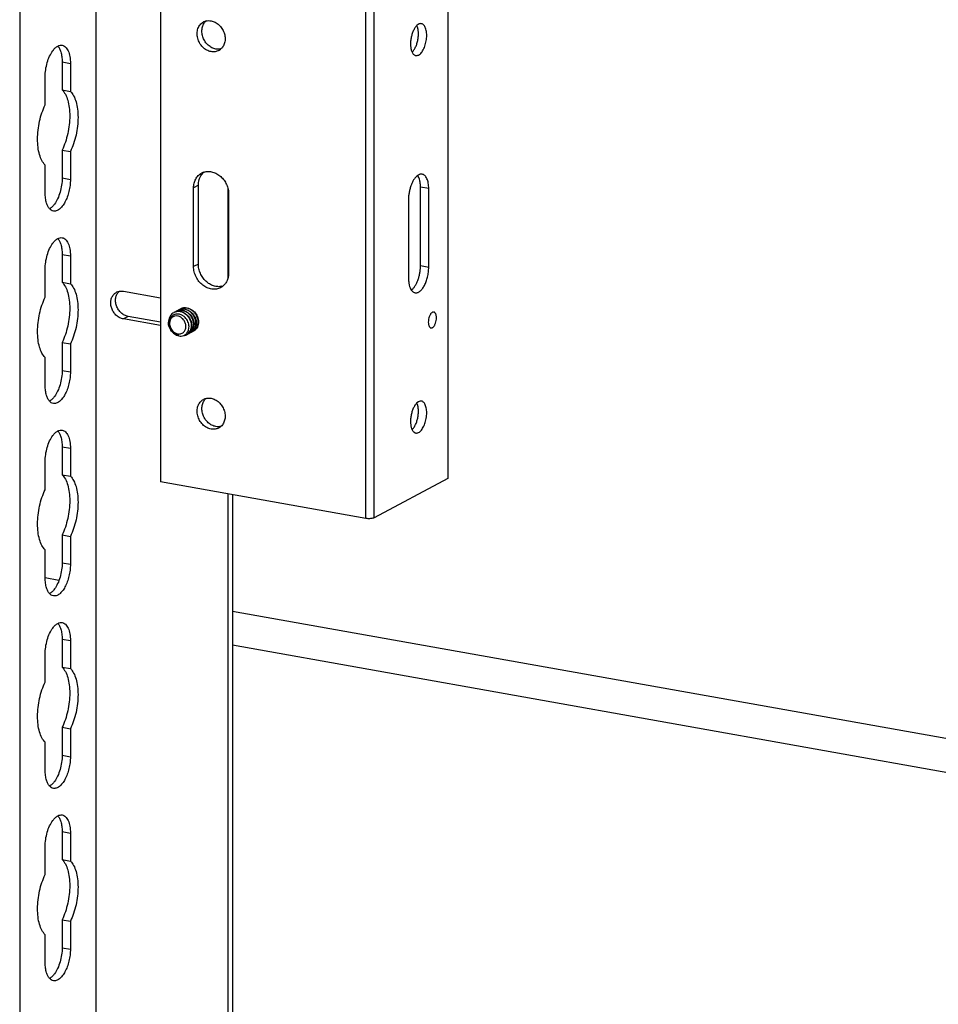
# Model space of a CAD drawing. Units: inches. Extents: x 0 to 17, y 0 to 11.
# Drawn here: x 14.4 to 15.2, y 6.6 to 7.5 of the extents above; entities that cross this region are included whole.
import ezdxf

# ---------------------------------------------------------------- set-up
doc = ezdxf.new("R2010")
doc.units = ezdxf.units.IN
doc.header["$LTSCALE"] = 0.935
doc.header["$MEASUREMENT"] = 0
doc.layers.get('0').update_dxf_attribs({"linetype": 'CONTINUOUS'})
doc.layers.add('02___PRT_ALL_AXES', color=7, linetype='CONTINUOUS')

msp = doc.modelspace()

# ---------------------------------------------------------------- linework, layer by layer
at = {"color": 7, "linetype": 'Continuous'}
for p, q in [((14.43246, 8.22605), (14.43246, 5.27758)), ((14.36189, 8.19754), (14.36189, 5.23981)), ((14.49247, 7.91324), (14.49247, 7.07085)), ((14.75846, 7.91637), (14.75846, 7.07397)), ((14.68265, 7.03692), (14.68265, 7.87931)), ((14.69044, 7.03756), (14.69044, 7.87996)), ((14.40121, 7.45999), (14.40888, 7.45862)), ((14.40121, 7.45999), (14.40121, 7.43407)), ((14.40888, 7.45862), (14.40888, 7.4327)), ((14.38548, 7.42018), (14.38548, 7.44609)), ((14.40121, 7.43407), (14.40888, 7.4327)), ((14.40121, 7.37833), (14.40888, 7.37697)), ((14.40121, 7.37833), (14.40121, 7.35242)), ((14.40888, 7.37697), (14.40888, 7.35105)), ((14.38548, 7.33853), (14.38548, 7.36444)), ((14.40121, 7.35242), (14.40888, 7.35105)), ((14.5547, 7.34301), (14.5547, 7.25926)), ((14.40121, 7.28166), (14.40888, 7.28029)), ((14.40121, 7.28166), (14.40121, 7.25575)), ((14.40888, 7.28029), (14.40888, 7.25438)), ((14.38548, 7.24186), (14.38548, 7.26777)), ((14.40121, 7.25575), (14.40888, 7.25438)), ((14.45793, 7.24743), (14.49247, 7.24127)), ((14.46235, 7.22412), (14.45793, 7.22176)), ((14.49247, 7.21559), (14.45793, 7.22176)), ((14.49247, 7.21875), (14.46235, 7.22412)), ((14.50661, 7.22621), (14.50476, 7.2256)), ((14.50833, 7.22634), (14.50661, 7.22621)), ((14.51008, 7.2261), (14.50833, 7.22634)), ((14.51197, 7.22543), (14.51008, 7.2261)), ((14.51423, 7.22397), (14.51197, 7.22543)), ((14.51686, 7.20865), (14.51769, 7.2099)), ((14.51769, 7.2099), (14.51832, 7.21139)), ((14.51832, 7.21139), (14.51871, 7.21326)), ((14.51871, 7.21326), (14.51877, 7.21509)), ((14.52034, 7.21091), (14.51964, 7.20975)), ((14.52092, 7.21233), (14.52034, 7.21091)), ((14.5213, 7.21409), (14.52092, 7.21233)), ((14.52139, 7.21591), (14.5213, 7.21409)), ((14.52241, 7.21202), (14.5217, 7.21086)), ((14.52298, 7.21343), (14.52241, 7.21202)), ((14.52337, 7.2152), (14.52298, 7.21343)), ((14.52346, 7.21702), (14.52337, 7.2152)), ((14.52448, 7.21312), (14.52377, 7.21196)), ((14.52505, 7.21454), (14.52448, 7.21312)), ((14.52654, 7.21423), (14.52584, 7.21307)), ((14.40121, 7.20001), (14.40888, 7.19864)), ((14.40121, 7.20001), (14.40121, 7.1741)), ((14.51159, 7.20591), (14.51396, 7.20647)), ((14.51396, 7.20647), (14.51578, 7.20755)), ((14.40888, 7.19864), (14.40888, 7.17273)), ((14.38548, 7.16021), (14.38548, 7.18612)), ((14.40121, 7.1741), (14.40888, 7.17273)), ((14.40121, 7.10334), (14.40888, 7.10197)), ((14.40121, 7.10334), (14.40121, 7.07743)), ((14.40888, 7.10197), (14.40888, 7.07606)), ((14.38548, 7.06353), (14.38548, 7.08945)), ((14.40121, 7.07743), (14.40888, 7.07606)), ((14.75846, 7.07397), (14.69044, 7.03756)), ((14.68265, 7.03692), (14.49247, 7.07085)), ((14.5547, 7.05974), (14.5547, 6.48157)), ((14.55913, 7.05895), (14.55913, 6.48078)), ((14.40121, 7.02169), (14.40888, 7.02032)), ((14.40121, 7.02169), (14.40121, 6.99577)), ((14.40888, 7.02032), (14.40888, 6.99441)), ((14.38548, 6.98188), (14.38548, 7.0078)), ((14.40121, 6.99577), (14.40888, 6.99441)), ((14.39826, 6.97945), (14.38545, 6.98174)), ((15.65868, 6.75458), (14.55913, 6.95075)), ((14.40121, 6.92502), (14.40888, 6.92365)), ((14.40121, 6.92502), (14.40121, 6.8991)), ((14.40888, 6.92365), (14.40888, 6.89774)), ((15.65086, 6.72457), (14.55913, 6.91934)), ((14.38548, 6.88521), (14.38548, 6.91112)), ((14.40121, 6.8991), (14.40888, 6.89774)), ((14.40121, 6.84336), (14.40888, 6.842)), ((14.40121, 6.84336), (14.40121, 6.81745)), ((14.40888, 6.842), (14.40888, 6.81608)), ((14.38548, 6.80356), (14.38548, 6.82947)), ((14.40121, 6.81745), (14.40888, 6.81608)), ((14.40121, 6.74669), (14.40888, 6.74533)), ((14.40121, 6.74669), (14.40121, 6.72078)), ((14.40888, 6.74533), (14.40888, 6.71941)), ((14.38548, 6.70689), (14.38548, 6.7328)), ((14.40121, 6.72078), (14.40888, 6.71941)), ((14.40121, 6.66504), (14.40888, 6.66367)), ((14.40121, 6.66504), (14.40121, 6.63913)), ((14.40888, 6.66367), (14.40888, 6.63776)), ((14.38548, 6.62524), (14.38548, 6.65115)), ((14.40121, 6.63913), (14.40888, 6.63776))]:
    msp.add_line(p, q, dxfattribs=at)
for centre, radius, start, end in [((14.4559, 7.23837), 0.00921, 102.42789, 118.14571), ((14.50862, 7.22), 0.00861, 115.67282, 118.15808), ((14.50895, 7.22018), 0.00861, 111.58217, 118.15202), ((14.5107, 7.22108), 0.00864, 118.16617, 124.71475), ((14.509, 7.22004), 0.00876, 103.77414, 111.57426), ((14.51069, 7.2211), 0.00862, 115.22342, 118.15403), ((14.50907, 7.21976), 0.00905, 95.96696, 103.77866), ((14.51101, 7.22129), 0.00861, 111.58217, 118.15202), ((14.51277, 7.22219), 0.00864, 118.16617, 124.71475), ((14.51107, 7.22114), 0.00876, 103.77414, 111.57426), ((14.50912, 7.21937), 0.00944, 88.07177, 95.99019), ((14.51276, 7.22221), 0.00862, 115.22342, 118.15403), ((14.51114, 7.22087), 0.00905, 95.96696, 103.77866), ((14.51308, 7.2224), 0.00861, 111.58217, 118.15202), ((14.50911, 7.21877), 0.01004, 80.02311, 88.12341), ((14.51484, 7.2233), 0.00864, 118.16617, 124.71475), ((14.51314, 7.22225), 0.00876, 103.77414, 111.57426), ((14.51118, 7.22047), 0.00944, 88.07177, 95.99019), ((14.51482, 7.22332), 0.00862, 115.22342, 118.15403), ((14.50897, 7.218), 0.01083, 71.59586, 80.00596), ((14.51321, 7.22197), 0.00905, 95.96696, 103.77866), ((14.51515, 7.2235), 0.00861, 111.58217, 118.15202), ((14.51117, 7.21988), 0.01004, 80.02311, 88.12341), ((14.51521, 7.22335), 0.00876, 103.77414, 111.57426), ((14.51325, 7.22158), 0.00944, 88.07177, 95.99019), ((14.50871, 7.21724), 0.01162, 62.32739, 71.57322), ((14.51103, 7.2191), 0.01083, 71.59586, 80.00596), ((14.51527, 7.22308), 0.00905, 95.96696, 103.77866), ((14.51324, 7.22099), 0.01004, 80.02311, 88.12341), ((14.51532, 7.22269), 0.00944, 88.07177, 95.99019), ((14.51159, 7.21886), 0.01198, 173.84068, 180.0289), ((14.51329, 7.21936), 0.01364, 176.70568, 182.42029), ((14.50829, 7.21881), 0.00769, 140.32869, 146.36996), ((14.5111, 7.21754), 0.01038, 223.80505, 228.69223), ((14.51072, 7.21732), 0.00983, 224.37914, 229.51742), ((14.51105, 7.21333), 0.00747, 309.3231, 321.13816), ((14.51348, 7.21416), 0.00756, 305.75038, 314.8551), ((14.50758, 7.21452), 0.0112, 2.92805, 6.80208), ((14.51529, 7.21499), 0.00745, 298.15858, 302.99596), ((14.51319, 7.21445), 0.00798, 314.90655, 323.94685), ((14.51561, 7.21518), 0.00746, 298.16406, 305.72758), ((14.51555, 7.21526), 0.00756, 305.75038, 314.8551), ((14.51734, 7.21613), 0.00748, 290.55757, 298.14998), ((14.51736, 7.2161), 0.00745, 298.15858, 302.99596), ((14.51525, 7.21555), 0.00798, 314.90655, 323.94685), ((14.51768, 7.21629), 0.00746, 298.16406, 305.72758), ((14.50941, 7.21559), 0.01199, 1.55131, 4.18119), ((14.51762, 7.21637), 0.00756, 305.75038, 314.8551), ((14.51942, 7.21721), 0.00745, 298.15858, 302.99596), ((14.51732, 7.21666), 0.00798, 314.90655, 323.94685), ((14.51975, 7.21739), 0.00746, 298.16406, 305.72758), ((14.51968, 7.21748), 0.00756, 305.75038, 314.8551), ((14.51939, 7.21776), 0.00798, 314.90655, 323.94685), ((14.50979, 7.21479), 0.00729, 260.78368, 267.45584), ((14.5089, 7.21298), 0.0055, 269.36624, 275.90724), ((14.51322, 7.21389), 0.00745, 298.15858, 302.99596), ((14.51355, 7.21408), 0.00746, 298.16406, 305.72758), ((14.51528, 7.21502), 0.00748, 290.55757, 298.14998)]:
    msp.add_arc(centre, radius, start, end, dxfattribs=at)
for points, knots in [([(14.39254, 7.4703), (14.39322, 7.47123), (14.39461, 7.47285), (14.39633, 7.47416), (14.39719, 7.47462)], [0, 0, 0, 0, 0.539722, 1, 1, 1, 1]), ([(14.39719, 7.47462), (14.39784, 7.47496), (14.39918, 7.47548), (14.40063, 7.47551), (14.40129, 7.47539)], [0, 0, 0, 0, 0.523624, 1, 1, 1, 1]), ([(14.3972, 7.47461), (14.39782, 7.47392), (14.39893, 7.47221), (14.39965, 7.47033), (14.39997, 7.4693)], [0, 0, 0, 0, 0.462033, 1, 1, 1, 1]), ([(14.40129, 7.47539), (14.40184, 7.47529), (14.40297, 7.47489), (14.40448, 7.47376), (14.40579, 7.47216), (14.40734, 7.46928), (14.40859, 7.46469), (14.40888, 7.46074), (14.40888, 7.45862)], [0, 0, 0, 0, 0.086404, 0.179135, 0.2828, 0.399926, 0.676033, 1, 1, 1, 1]), ([(14.38548, 7.44609), (14.38548, 7.44831), (14.38582, 7.45279), (14.38722, 7.45928), (14.3894, 7.46522), (14.39141, 7.46877), (14.39254, 7.4703)], [0, 0, 0, 0, 0.26043, 0.525095, 0.776553, 1, 1, 1, 1]), ([(14.39997, 7.4693), (14.40041, 7.46788), (14.40103, 7.46478), (14.40121, 7.46164), (14.40121, 7.45999)], [0, 0, 0, 0, 0.473179, 1, 1, 1, 1]), ([(14.40121, 7.43407), (14.40241, 7.4329), (14.40453, 7.42982), (14.40667, 7.4242), (14.40799, 7.41742), (14.40842, 7.40981), (14.40793, 7.40171), (14.40656, 7.39353), (14.40437, 7.38566), (14.40235, 7.38068), (14.40121, 7.37833)], [0, 0, 0, 0, 0.086182, 0.18905, 0.307907, 0.439852, 0.580406, 0.724249, 0.865983, 1, 1, 1, 1]), ([(14.40888, 7.4327), (14.41007, 7.43153), (14.4122, 7.42845), (14.41434, 7.42283), (14.41565, 7.41605), (14.41608, 7.40844), (14.4156, 7.40035), (14.41423, 7.39216), (14.41203, 7.38429), (14.41002, 7.37931), (14.40888, 7.37697)], [0, 0, 0, 0, 0.086182, 0.18905, 0.307907, 0.439852, 0.580406, 0.724249, 0.865983, 1, 1, 1, 1]), ([(14.38548, 7.36444), (14.38428, 7.36562), (14.38216, 7.36869), (14.38002, 7.37432), (14.3787, 7.38109), (14.37827, 7.38871), (14.37876, 7.3968), (14.38013, 7.40498), (14.38232, 7.41285), (14.38434, 7.41784), (14.38548, 7.42018)], [0, 0, 0, 0, 0.086182, 0.18905, 0.307907, 0.439852, 0.580406, 0.724249, 0.865983, 1, 1, 1, 1]), ([(14.40888, 7.35105), (14.40888, 7.34922), (14.40864, 7.3455), (14.40766, 7.34003), (14.40609, 7.33483), (14.40404, 7.33018), (14.4016, 7.32633), (14.39925, 7.32386), (14.39728, 7.32254), (14.39586, 7.32192), (14.39444, 7.32163), (14.39351, 7.32168), (14.39307, 7.32176)], [0, 0, 0, 0, 0.15204, 0.307729, 0.459662, 0.601499, 0.727712, 0.83492, 0.881398, 0.923678, 0.962723, 1, 1, 1, 1]), ([(14.40121, 7.35242), (14.40121, 7.3502), (14.40087, 7.34572), (14.39947, 7.33923), (14.39729, 7.3333), (14.39528, 7.32975), (14.39415, 7.32821)], [0, 0, 0, 0, 0.26043, 0.525095, 0.776553, 1, 1, 1, 1]), ([(14.38672, 7.32922), (14.38628, 7.33064), (14.38566, 7.33373), (14.38548, 7.33687), (14.38548, 7.33853)], [0, 0, 0, 0, 0.473179, 1, 1, 1, 1]), ([(14.38949, 7.3239), (14.38887, 7.3246), (14.38776, 7.3263), (14.38704, 7.32818), (14.38672, 7.32922)], [0, 0, 0, 0, 0.462033, 1, 1, 1, 1]), ([(14.39415, 7.32821), (14.39347, 7.32729), (14.39208, 7.32566), (14.39036, 7.32436), (14.3895, 7.3239)], [0, 0, 0, 0, 0.539722, 1, 1, 1, 1]), ([(14.39307, 7.32176), (14.39241, 7.32187), (14.39105, 7.3224), (14.38998, 7.32335), (14.38949, 7.3239)], [0, 0, 0, 0, 0.476294, 1, 1, 1, 1]), ([(14.38548, 7.26777), (14.38548, 7.26999), (14.38582, 7.27447), (14.38722, 7.28096), (14.3894, 7.28689), (14.39141, 7.29045), (14.39254, 7.29198)], [0, 0, 0, 0, 0.26043, 0.525095, 0.776553, 1, 1, 1, 1]), ([(14.39254, 7.29198), (14.39322, 7.2929), (14.39461, 7.29453), (14.39633, 7.29583), (14.39719, 7.29629)], [0, 0, 0, 0, 0.539722, 1, 1, 1, 1]), ([(14.39719, 7.29629), (14.39784, 7.29664), (14.39918, 7.29716), (14.40063, 7.29719), (14.40129, 7.29707)], [0, 0, 0, 0, 0.523624, 1, 1, 1, 1]), ([(14.3972, 7.29629), (14.39782, 7.29559), (14.39893, 7.29389), (14.39965, 7.29201), (14.39997, 7.29097)], [0, 0, 0, 0, 0.462033, 1, 1, 1, 1]), ([(14.39997, 7.29097), (14.40041, 7.28955), (14.40103, 7.28646), (14.40121, 7.28332), (14.40121, 7.28166)], [0, 0, 0, 0, 0.473179, 1, 1, 1, 1]), ([(14.40129, 7.29707), (14.40184, 7.29697), (14.40297, 7.29657), (14.40448, 7.29544), (14.40579, 7.29384), (14.40734, 7.29095), (14.40859, 7.28636), (14.40888, 7.28242), (14.40888, 7.28029)], [0, 0, 0, 0, 0.086404, 0.179135, 0.2828, 0.399926, 0.676033, 1, 1, 1, 1]), ([(14.40121, 7.25575), (14.40241, 7.25457), (14.40453, 7.2515), (14.40667, 7.24587), (14.40799, 7.2391), (14.40842, 7.23148), (14.40793, 7.22339), (14.40656, 7.21521), (14.40437, 7.20734), (14.40235, 7.20235), (14.40121, 7.20001)], [0, 0, 0, 0, 0.086182, 0.18905, 0.307907, 0.439852, 0.580406, 0.724249, 0.865983, 1, 1, 1, 1]), ([(14.40888, 7.25438), (14.41007, 7.25321), (14.4122, 7.25013), (14.41434, 7.24451), (14.41565, 7.23773), (14.41608, 7.23012), (14.4156, 7.22202), (14.41423, 7.21384), (14.41203, 7.20597), (14.41002, 7.20099), (14.40888, 7.19864)], [0, 0, 0, 0, 0.086182, 0.18905, 0.307907, 0.439852, 0.580406, 0.724249, 0.865983, 1, 1, 1, 1]), ([(14.44866, 7.24407), (14.44886, 7.24432), (14.44969, 7.24527), (14.45072, 7.24605), (14.45156, 7.2465)], [0, 0, 0, 0, 0.253549, 1, 1, 1, 1]), ([(14.46235, 7.22412), (14.46119, 7.22433), (14.45885, 7.22515), (14.45576, 7.22731), (14.45323, 7.23027), (14.45146, 7.23377), (14.45058, 7.23755), (14.45067, 7.24129), (14.45175, 7.24469), (14.45312, 7.24659), (14.45392, 7.24736)], [0, 0, 0, 0, 0.120225, 0.247171, 0.378591, 0.511526, 0.642344, 0.768036, 0.887061, 1, 1, 1, 1]), ([(14.45392, 7.24737), (14.45424, 7.24744), (14.45557, 7.24766), (14.45693, 7.24761), (14.45793, 7.24743)], [0, 0, 0, 0, 0.246339, 1, 1, 1, 1]), ([(14.38548, 7.18612), (14.38428, 7.18729), (14.38216, 7.19037), (14.38002, 7.19599), (14.3787, 7.20277), (14.37827, 7.21038), (14.37876, 7.21848), (14.38013, 7.22666), (14.38232, 7.23453), (14.38434, 7.23952), (14.38548, 7.24186)], [0, 0, 0, 0, 0.086182, 0.18905, 0.307907, 0.439852, 0.580406, 0.724249, 0.865983, 1, 1, 1, 1]), ([(14.45793, 7.22176), (14.45682, 7.22195), (14.45459, 7.22271), (14.45162, 7.22471), (14.44913, 7.22745), (14.44731, 7.23072), (14.44629, 7.23429), (14.44613, 7.23789), (14.44688, 7.24126), (14.44798, 7.24323), (14.44866, 7.24407)], [0, 0, 0, 0, 0.119412, 0.245288, 0.375619, 0.507855, 0.638699, 0.765264, 0.885742, 1, 1, 1, 1]), ([(14.50456, 7.2276), (14.50397, 7.22728), (14.50284, 7.2265), (14.50192, 7.22547), (14.50152, 7.22491)], [0, 0, 0, 0, 0.488853, 1, 1, 1, 1]), ([(14.52106, 7.21573), (14.52101, 7.21774), (14.52014, 7.22082), (14.51784, 7.2242), (14.51562, 7.22632), (14.51305, 7.22784), (14.51025, 7.22866), (14.50743, 7.22867), (14.50568, 7.22814), (14.50489, 7.22776)], [0, 0, 0, 0, 0.256375, 0.391177, 0.519785, 0.645036, 0.769518, 0.88863, 1, 1, 1, 1]), ([(14.52313, 7.21684), (14.52308, 7.21884), (14.52221, 7.22191), (14.51993, 7.22528), (14.51772, 7.2274), (14.51516, 7.22893), (14.51237, 7.22976), (14.50956, 7.22979), (14.5078, 7.22927), (14.50702, 7.2289)], [0, 0, 0, 0, 0.256227, 0.39099, 0.519639, 0.644808, 0.769298, 0.888508, 1, 1, 1, 1]), ([(14.5252, 7.21795), (14.52514, 7.21995), (14.52428, 7.22301), (14.52199, 7.22639), (14.51979, 7.22851), (14.51723, 7.23004), (14.51444, 7.23087), (14.51163, 7.2309), (14.50987, 7.23038), (14.50908, 7.23001)], [0, 0, 0, 0, 0.256227, 0.39099, 0.519639, 0.644808, 0.769298, 0.888508, 1, 1, 1, 1]), ([(14.52726, 7.21905), (14.52721, 7.22105), (14.52634, 7.22412), (14.52406, 7.2275), (14.52185, 7.22961), (14.5193, 7.23114), (14.5165, 7.23197), (14.5137, 7.232), (14.51194, 7.23148), (14.51115, 7.23111)], [0, 0, 0, 0, 0.256227, 0.39099, 0.519639, 0.644808, 0.769298, 0.888508, 1, 1, 1, 1]), ([(14.51411, 7.22754), (14.51611, 7.22649), (14.51958, 7.22323), (14.5212, 7.21875), (14.52137, 7.21646)], [0, 0, 0, 0, 0.495763, 1, 1, 1, 1]), ([(14.51445, 7.22938), (14.51569, 7.22896), (14.51747, 7.228), (14.51947, 7.22624), (14.52127, 7.22412), (14.52289, 7.22106), (14.52343, 7.21834), (14.52346, 7.21702)], [0, 0, 0, 0, 0.242487, 0.365728, 0.494512, 0.755416, 1, 1, 1, 1]), ([(14.51498, 7.23087), (14.51639, 7.23062), (14.51917, 7.22952), (14.52254, 7.22651), (14.52485, 7.22259), (14.52549, 7.21958), (14.52553, 7.21812)], [0, 0, 0, 0, 0.24299, 0.491129, 0.753174, 1, 1, 1, 1]), ([(14.51564, 7.23212), (14.51654, 7.2321), (14.51837, 7.23178), (14.52005, 7.23102), (14.52085, 7.23056)], [0, 0, 0, 0, 0.49426, 1, 1, 1, 1]), ([(14.52085, 7.23056), (14.52111, 7.2304), (14.52213, 7.22975), (14.52306, 7.22895), (14.52369, 7.22829)], [0, 0, 0, 0, 0.248055, 1, 1, 1, 1]), ([(14.52369, 7.22829), (14.52488, 7.22705), (14.52677, 7.2242), (14.52755, 7.22086), (14.52759, 7.21923)], [0, 0, 0, 0, 0.512774, 1, 1, 1, 1]), ([(14.50336, 7.20948), (14.50219, 7.21075), (14.50032, 7.21371), (14.49961, 7.21716), (14.49961, 7.21885)], [0, 0, 0, 0, 0.504642, 1, 1, 1, 1]), ([(14.49967, 7.21878), (14.49973, 7.21737), (14.5003, 7.21456), (14.50203, 7.21147), (14.50391, 7.20951), (14.50547, 7.20839), (14.50713, 7.20767), (14.50828, 7.20749), (14.50884, 7.20748)], [0, 0, 0, 0, 0.268659, 0.532863, 0.659738, 0.781086, 0.894488, 1, 1, 1, 1]), ([(14.50152, 7.22491), (14.50102, 7.22422), (14.50021, 7.22268), (14.49979, 7.221), (14.49968, 7.22014)], [0, 0, 0, 0, 0.495594, 1, 1, 1, 1]), ([(14.50188, 7.22307), (14.50139, 7.22233), (14.50064, 7.22064), (14.50043, 7.21882), (14.50044, 7.21789)], [0, 0, 0, 0, 0.487383, 1, 1, 1, 1]), ([(14.50361, 7.21035), (14.50263, 7.21134), (14.50107, 7.21372), (14.50046, 7.2165), (14.50044, 7.21789)], [0, 0, 0, 0, 0.500458, 1, 1, 1, 1]), ([(14.51583, 7.21485), (14.51583, 7.21596), (14.51542, 7.21821), (14.51378, 7.22119), (14.51134, 7.22346), (14.5084, 7.22468), (14.50585, 7.22461), (14.50407, 7.22388), (14.50251, 7.22275), (14.50109, 7.22062), (14.50074, 7.21858), (14.50074, 7.21754)], [0, 0, 0, 0, 0.133602, 0.270258, 0.403453, 0.528336, 0.644505, 0.701153, 0.757869, 0.874504, 1, 1, 1, 1]), ([(14.50476, 7.2256), (14.50431, 7.22538), (14.50343, 7.22483), (14.5027, 7.22411), (14.50237, 7.22372)], [0, 0, 0, 0, 0.496737, 1, 1, 1, 1]), ([(14.5187, 7.21585), (14.51852, 7.2174), (14.5175, 7.22047), (14.51545, 7.22297), (14.51423, 7.22397)], [0, 0, 0, 0, 0.497291, 1, 1, 1, 1]), ([(14.52141, 7.20985), (14.52202, 7.21025), (14.52316, 7.21125), (14.52482, 7.2139), (14.52524, 7.21634), (14.5252, 7.21795)], [0, 0, 0, 0, 0.234593, 0.481959, 1, 1, 1, 1]), ([(14.52348, 7.21096), (14.52409, 7.21136), (14.52522, 7.21236), (14.52689, 7.215), (14.52731, 7.21745), (14.52726, 7.21905)], [0, 0, 0, 0, 0.234593, 0.481959, 1, 1, 1, 1]), ([(14.52553, 7.21812), (14.52554, 7.21782), (14.52552, 7.21661), (14.52532, 7.2154), (14.52505, 7.21454)], [0, 0, 0, 0, 0.251324, 1, 1, 1, 1]), ([(14.52759, 7.21923), (14.52762, 7.21836), (14.52748, 7.21664), (14.52693, 7.21499), (14.52654, 7.21423)], [0, 0, 0, 0, 0.505488, 1, 1, 1, 1]), ([(14.50074, 7.21754), (14.50074, 7.21625), (14.5013, 7.21362), (14.50277, 7.21138), (14.50369, 7.21044)], [0, 0, 0, 0, 0.495746, 1, 1, 1, 1]), ([(14.50336, 7.20948), (14.50447, 7.20832), (14.50643, 7.20687), (14.50939, 7.20595), (14.51087, 7.20586), (14.51159, 7.20591)], [0, 0, 0, 0, 0.521455, 0.766283, 1, 1, 1, 1]), ([(14.50862, 7.2076), (14.50783, 7.20772), (14.50625, 7.20825), (14.50488, 7.20918), (14.50425, 7.20974)], [0, 0, 0, 0, 0.48669, 1, 1, 1, 1]), ([(14.50434, 7.20984), (14.50461, 7.20961), (14.50569, 7.20879), (14.50696, 7.20821), (14.50794, 7.20798)], [0, 0, 0, 0, 0.259234, 1, 1, 1, 1]), ([(14.50794, 7.20798), (14.50892, 7.20776), (14.51095, 7.20771), (14.51369, 7.20911), (14.51546, 7.21169), (14.51583, 7.21378), (14.51583, 7.21485)], [0, 0, 0, 0, 0.248125, 0.487039, 0.733929, 1, 1, 1, 1]), ([(14.51728, 7.20764), (14.51789, 7.20804), (14.51902, 7.20904), (14.52069, 7.21169), (14.52111, 7.21413), (14.52106, 7.21573)], [0, 0, 0, 0, 0.234593, 0.481959, 1, 1, 1, 1]), ([(14.51935, 7.20875), (14.51995, 7.20914), (14.52109, 7.21015), (14.52276, 7.21279), (14.52317, 7.21524), (14.52313, 7.21684)], [0, 0, 0, 0, 0.234593, 0.481959, 1, 1, 1, 1]), ([(14.51396, 7.20647), (14.51421, 7.2065), (14.51517, 7.20665), (14.5161, 7.20698), (14.51674, 7.20732)], [0, 0, 0, 0, 0.258193, 1, 1, 1, 1]), ([(14.40888, 7.17273), (14.40888, 7.1709), (14.40864, 7.16718), (14.40766, 7.16171), (14.40609, 7.1565), (14.40404, 7.15185), (14.4016, 7.14801), (14.39925, 7.14553), (14.39728, 7.14422), (14.39586, 7.14359), (14.39444, 7.14331), (14.39351, 7.14335), (14.39307, 7.14343)], [0, 0, 0, 0, 0.15204, 0.307729, 0.459662, 0.601499, 0.727712, 0.83492, 0.881398, 0.923678, 0.962723, 1, 1, 1, 1]), ([(14.40121, 7.1741), (14.40121, 7.17188), (14.40087, 7.1674), (14.39947, 7.16091), (14.39729, 7.15497), (14.39528, 7.15142), (14.39415, 7.14989)], [0, 0, 0, 0, 0.26043, 0.525095, 0.776553, 1, 1, 1, 1]), ([(14.38672, 7.15089), (14.38628, 7.15231), (14.38566, 7.15541), (14.38548, 7.15855), (14.38548, 7.16021)], [0, 0, 0, 0, 0.473179, 1, 1, 1, 1]), ([(14.38949, 7.14558), (14.38887, 7.14627), (14.38776, 7.14798), (14.38704, 7.14986), (14.38672, 7.15089)], [0, 0, 0, 0, 0.462033, 1, 1, 1, 1]), ([(14.39307, 7.14343), (14.39241, 7.14355), (14.39105, 7.14408), (14.38998, 7.14503), (14.38949, 7.14558)], [0, 0, 0, 0, 0.476294, 1, 1, 1, 1]), ([(14.39415, 7.14989), (14.39347, 7.14896), (14.39208, 7.14734), (14.39036, 7.14604), (14.3895, 7.14557)], [0, 0, 0, 0, 0.539722, 1, 1, 1, 1]), ([(14.39254, 7.11366), (14.39322, 7.11458), (14.39461, 7.11621), (14.39633, 7.11751), (14.39719, 7.11797)], [0, 0, 0, 0, 0.539722, 1, 1, 1, 1]), ([(14.39719, 7.11797), (14.39784, 7.11832), (14.39918, 7.11884), (14.40063, 7.11886), (14.40129, 7.11874)], [0, 0, 0, 0, 0.523624, 1, 1, 1, 1]), ([(14.3972, 7.11796), (14.39782, 7.11727), (14.39893, 7.11557), (14.39965, 7.11368), (14.39997, 7.11265)], [0, 0, 0, 0, 0.462033, 1, 1, 1, 1]), ([(14.40129, 7.11874), (14.40184, 7.11865), (14.40297, 7.11825), (14.40448, 7.11712), (14.40579, 7.11551), (14.40734, 7.11263), (14.40859, 7.10804), (14.40888, 7.1041), (14.40888, 7.10197)], [0, 0, 0, 0, 0.086404, 0.179135, 0.2828, 0.399926, 0.676033, 1, 1, 1, 1]), ([(14.38548, 7.08945), (14.38548, 7.09167), (14.38582, 7.09615), (14.38722, 7.10264), (14.3894, 7.10857), (14.39141, 7.11212), (14.39254, 7.11366)], [0, 0, 0, 0, 0.26043, 0.525095, 0.776553, 1, 1, 1, 1]), ([(14.39997, 7.11265), (14.40041, 7.11123), (14.40103, 7.10814), (14.40121, 7.10499), (14.40121, 7.10334)], [0, 0, 0, 0, 0.473179, 1, 1, 1, 1]), ([(14.40121, 7.07743), (14.40241, 7.07625), (14.40453, 7.07317), (14.40667, 7.06755), (14.40799, 7.06078), (14.40842, 7.05316), (14.40793, 7.04507), (14.40656, 7.03688), (14.40437, 7.02901), (14.40235, 7.02403), (14.40121, 7.02169)], [0, 0, 0, 0, 0.086182, 0.18905, 0.307907, 0.439852, 0.580406, 0.724249, 0.865983, 1, 1, 1, 1]), ([(14.40888, 7.07606), (14.41007, 7.07488), (14.4122, 7.07181), (14.41434, 7.06618), (14.41565, 7.05941), (14.41608, 7.05179), (14.4156, 7.0437), (14.41423, 7.03552), (14.41203, 7.02765), (14.41002, 7.02266), (14.40888, 7.02032)], [0, 0, 0, 0, 0.086182, 0.18905, 0.307907, 0.439852, 0.580406, 0.724249, 0.865983, 1, 1, 1, 1]), ([(14.38548, 7.0078), (14.38428, 7.00897), (14.38216, 7.01205), (14.38002, 7.01767), (14.3787, 7.02445), (14.37827, 7.03206), (14.37876, 7.04015), (14.38013, 7.04834), (14.38232, 7.05621), (14.38434, 7.06119), (14.38548, 7.06353)], [0, 0, 0, 0, 0.086182, 0.18905, 0.307907, 0.439852, 0.580406, 0.724249, 0.865983, 1, 1, 1, 1]), ([(14.69044, 7.03756), (14.69023, 7.03745), (14.68975, 7.03725), (14.6886, 7.03693), (14.68691, 7.03669), (14.68479, 7.03665), (14.68335, 7.03679), (14.68265, 7.03692)], [0, 0, 0, 0, 0.089522, 0.196895, 0.451872, 0.732356, 1, 1, 1, 1]), ([(14.40888, 6.99441), (14.40888, 6.99257), (14.40864, 6.98886), (14.40766, 6.98339), (14.40609, 6.97818), (14.40404, 6.97353), (14.4016, 6.96969), (14.39925, 6.96721), (14.39728, 6.96589), (14.39586, 6.96527), (14.39444, 6.96499), (14.39351, 6.96503), (14.39307, 6.96511)], [0, 0, 0, 0, 0.15204, 0.307729, 0.459662, 0.601499, 0.727712, 0.83492, 0.881398, 0.923678, 0.962723, 1, 1, 1, 1]), ([(14.40121, 6.99577), (14.40121, 6.99355), (14.40087, 6.98908), (14.39947, 6.98259), (14.39729, 6.97665), (14.39528, 6.9731), (14.39415, 6.97157)], [0, 0, 0, 0, 0.26043, 0.525095, 0.776553, 1, 1, 1, 1]), ([(14.38672, 6.97257), (14.38628, 6.97399), (14.38566, 6.97708), (14.38548, 6.98023), (14.38548, 6.98188)], [0, 0, 0, 0, 0.473179, 1, 1, 1, 1]), ([(14.38949, 6.96726), (14.38887, 6.96795), (14.38776, 6.96966), (14.38704, 6.97154), (14.38672, 6.97257)], [0, 0, 0, 0, 0.462033, 1, 1, 1, 1]), ([(14.39415, 6.97157), (14.39347, 6.97064), (14.39208, 6.96902), (14.39036, 6.96771), (14.3895, 6.96725)], [0, 0, 0, 0, 0.539722, 1, 1, 1, 1]), ([(14.39307, 6.96511), (14.39241, 6.96523), (14.39105, 6.96575), (14.38998, 6.96671), (14.38949, 6.96726)], [0, 0, 0, 0, 0.476294, 1, 1, 1, 1]), ([(14.38548, 6.91112), (14.38548, 6.91334), (14.38582, 6.91782), (14.38722, 6.92431), (14.3894, 6.93025), (14.39141, 6.9338), (14.39254, 6.93533)], [0, 0, 0, 0, 0.26043, 0.525095, 0.776553, 1, 1, 1, 1]), ([(14.39254, 6.93533), (14.39322, 6.93626), (14.39461, 6.93788), (14.39633, 6.93919), (14.39719, 6.93965)], [0, 0, 0, 0, 0.539722, 1, 1, 1, 1]), ([(14.39719, 6.93965), (14.39784, 6.93999), (14.39918, 6.94051), (14.40063, 6.94054), (14.40129, 6.94042)], [0, 0, 0, 0, 0.523624, 1, 1, 1, 1]), ([(14.3972, 6.93964), (14.39782, 6.93895), (14.39893, 6.93724), (14.39965, 6.93536), (14.39997, 6.93433)], [0, 0, 0, 0, 0.462033, 1, 1, 1, 1]), ([(14.40129, 6.94042), (14.40184, 6.94032), (14.40297, 6.93992), (14.40448, 6.93879), (14.40579, 6.93719), (14.40734, 6.93431), (14.40859, 6.92972), (14.40888, 6.92577), (14.40888, 6.92365)], [0, 0, 0, 0, 0.086404, 0.179135, 0.2828, 0.399926, 0.676033, 1, 1, 1, 1]), ([(14.39997, 6.93433), (14.40041, 6.93291), (14.40103, 6.92981), (14.40121, 6.92667), (14.40121, 6.92502)], [0, 0, 0, 0, 0.473179, 1, 1, 1, 1]), ([(14.40121, 6.8991), (14.40241, 6.89793), (14.40453, 6.89485), (14.40667, 6.88923), (14.40799, 6.88245), (14.40842, 6.87484), (14.40793, 6.86674), (14.40656, 6.85856), (14.40437, 6.85069), (14.40235, 6.84571), (14.40121, 6.84336)], [0, 0, 0, 0, 0.086182, 0.18905, 0.307907, 0.439852, 0.580406, 0.724249, 0.865983, 1, 1, 1, 1]), ([(14.40888, 6.89774), (14.41007, 6.89656), (14.4122, 6.89348), (14.41434, 6.88786), (14.41565, 6.88108), (14.41608, 6.87347), (14.4156, 6.86538), (14.41423, 6.85719), (14.41203, 6.84932), (14.41002, 6.84434), (14.40888, 6.842)], [0, 0, 0, 0, 0.086182, 0.18905, 0.307907, 0.439852, 0.580406, 0.724249, 0.865983, 1, 1, 1, 1]), ([(14.38548, 6.82947), (14.38428, 6.83065), (14.38216, 6.83372), (14.38002, 6.83935), (14.3787, 6.84612), (14.37827, 6.85374), (14.37876, 6.86183), (14.38013, 6.87001), (14.38232, 6.87789), (14.38434, 6.88287), (14.38548, 6.88521)], [0, 0, 0, 0, 0.086182, 0.18905, 0.307907, 0.439852, 0.580406, 0.724249, 0.865983, 1, 1, 1, 1]), ([(14.40121, 6.81745), (14.40121, 6.81523), (14.40087, 6.81075), (14.39947, 6.80426), (14.39729, 6.79833), (14.39528, 6.79478), (14.39415, 6.79324)], [0, 0, 0, 0, 0.26043, 0.525095, 0.776553, 1, 1, 1, 1]), ([(14.40888, 6.81608), (14.40888, 6.81425), (14.40864, 6.81053), (14.40766, 6.80506), (14.40609, 6.79986), (14.40404, 6.79521), (14.4016, 6.79137), (14.39925, 6.78889), (14.39728, 6.78757), (14.39586, 6.78695), (14.39444, 6.78666), (14.39351, 6.78671), (14.39307, 6.78679)], [0, 0, 0, 0, 0.15204, 0.307729, 0.459662, 0.601499, 0.727712, 0.83492, 0.881398, 0.923678, 0.962723, 1, 1, 1, 1]), ([(14.38672, 6.79425), (14.38628, 6.79567), (14.38566, 6.79876), (14.38548, 6.80191), (14.38548, 6.80356)], [0, 0, 0, 0, 0.473179, 1, 1, 1, 1]), ([(14.38949, 6.78894), (14.38887, 6.78963), (14.38776, 6.79133), (14.38704, 6.79321), (14.38672, 6.79425)], [0, 0, 0, 0, 0.462033, 1, 1, 1, 1]), ([(14.39307, 6.78679), (14.39241, 6.7869), (14.39105, 6.78743), (14.38998, 6.78838), (14.38949, 6.78894)], [0, 0, 0, 0, 0.476294, 1, 1, 1, 1]), ([(14.39415, 6.79324), (14.39347, 6.79232), (14.39208, 6.79069), (14.39036, 6.78939), (14.3895, 6.78893)], [0, 0, 0, 0, 0.539722, 1, 1, 1, 1]), ([(14.39719, 6.76132), (14.39784, 6.76167), (14.39918, 6.76219), (14.40063, 6.76222), (14.40129, 6.7621)], [0, 0, 0, 0, 0.523624, 1, 1, 1, 1]), ([(14.40129, 6.7621), (14.40184, 6.762), (14.40297, 6.7616), (14.40448, 6.76047), (14.40579, 6.75887), (14.40734, 6.75598), (14.40859, 6.75139), (14.40888, 6.74745), (14.40888, 6.74533)], [0, 0, 0, 0, 0.086404, 0.179135, 0.2828, 0.399926, 0.676033, 1, 1, 1, 1]), ([(14.38548, 6.7328), (14.38548, 6.73502), (14.38582, 6.7395), (14.38722, 6.74599), (14.3894, 6.75193), (14.39141, 6.75548), (14.39254, 6.75701)], [0, 0, 0, 0, 0.26043, 0.525095, 0.776553, 1, 1, 1, 1]), ([(14.39254, 6.75701), (14.39322, 6.75793), (14.39461, 6.75956), (14.39633, 6.76086), (14.39719, 6.76132)], [0, 0, 0, 0, 0.539722, 1, 1, 1, 1]), ([(14.3972, 6.76132), (14.39782, 6.76062), (14.39893, 6.75892), (14.39965, 6.75704), (14.39997, 6.75601)], [0, 0, 0, 0, 0.462033, 1, 1, 1, 1]), ([(14.39997, 6.75601), (14.40041, 6.75459), (14.40103, 6.75149), (14.40121, 6.74835), (14.40121, 6.74669)], [0, 0, 0, 0, 0.473179, 1, 1, 1, 1]), ([(14.40121, 6.72078), (14.40241, 6.7196), (14.40453, 6.71653), (14.40667, 6.7109), (14.40799, 6.70413), (14.40842, 6.69652), (14.40793, 6.68842), (14.40656, 6.68024), (14.40437, 6.67237), (14.40235, 6.66738), (14.40121, 6.66504)], [0, 0, 0, 0, 0.086182, 0.18905, 0.307907, 0.439852, 0.580406, 0.724249, 0.865983, 1, 1, 1, 1]), ([(14.40888, 6.71941), (14.41007, 6.71824), (14.4122, 6.71516), (14.41434, 6.70954), (14.41565, 6.70276), (14.41608, 6.69515), (14.4156, 6.68705), (14.41423, 6.67887), (14.41203, 6.671), (14.41002, 6.66602), (14.40888, 6.66367)], [0, 0, 0, 0, 0.086182, 0.18905, 0.307907, 0.439852, 0.580406, 0.724249, 0.865983, 1, 1, 1, 1]), ([(14.38548, 6.65115), (14.38428, 6.65232), (14.38216, 6.6554), (14.38002, 6.66102), (14.3787, 6.6678), (14.37827, 6.67541), (14.37876, 6.68351), (14.38013, 6.69169), (14.38232, 6.69956), (14.38434, 6.70455), (14.38548, 6.70689)], [0, 0, 0, 0, 0.086182, 0.18905, 0.307907, 0.439852, 0.580406, 0.724249, 0.865983, 1, 1, 1, 1]), ([(14.40888, 6.63776), (14.40888, 6.63593), (14.40864, 6.63221), (14.40766, 6.62674), (14.40609, 6.62153), (14.40404, 6.61688), (14.4016, 6.61304), (14.39925, 6.61056), (14.39728, 6.60925), (14.39586, 6.60862), (14.39444, 6.60834), (14.39351, 6.60838), (14.39307, 6.60846)], [0, 0, 0, 0, 0.15204, 0.307729, 0.459662, 0.601499, 0.727712, 0.83492, 0.881398, 0.923678, 0.962723, 1, 1, 1, 1]), ([(14.40121, 6.63913), (14.40121, 6.63691), (14.40087, 6.63243), (14.39947, 6.62594), (14.39729, 6.62), (14.39528, 6.61645), (14.39415, 6.61492)], [0, 0, 0, 0, 0.26043, 0.525095, 0.776553, 1, 1, 1, 1]), ([(14.38672, 6.61592), (14.38628, 6.61734), (14.38566, 6.62044), (14.38548, 6.62358), (14.38548, 6.62524)], [0, 0, 0, 0, 0.473179, 1, 1, 1, 1]), ([(14.38949, 6.61061), (14.38887, 6.61131), (14.38776, 6.61301), (14.38704, 6.61489), (14.38672, 6.61592)], [0, 0, 0, 0, 0.462033, 1, 1, 1, 1]), ([(14.39307, 6.60846), (14.39241, 6.60858), (14.39105, 6.60911), (14.38998, 6.61006), (14.38949, 6.61061)], [0, 0, 0, 0, 0.476294, 1, 1, 1, 1]), ([(14.39415, 6.61492), (14.39347, 6.614), (14.39208, 6.61237), (14.39036, 6.61107), (14.3895, 6.61061)], [0, 0, 0, 0, 0.539722, 1, 1, 1, 1])]:
    msp.add_open_spline(points, degree=3, knots=knots, dxfattribs=at)
at = {"layer": '02___PRT_ALL_AXES', "color": 7, "linetype": 'Continuous'}
for p, q in [((14.73146, 7.49491), (14.72984, 7.4937)), ((14.53036, 7.35537), (14.53218, 7.35743)), ((14.52742, 7.34567), (14.523, 7.3433)), ((14.52742, 7.27265), (14.52742, 7.34567)), ((14.523, 7.27029), (14.523, 7.3433)), ((14.55548, 7.3375), (14.55548, 7.26449)), ((14.74084, 7.34252), (14.73317, 7.34388)), ((14.73317, 7.27087), (14.73317, 7.34388)), ((14.74084, 7.2695), (14.74084, 7.34252)), ((14.72209, 7.33248), (14.72209, 7.25947)), ((14.52742, 7.27265), (14.523, 7.27029)), ((14.74084, 7.2695), (14.73317, 7.27087)), ((14.73146, 7.14511), (14.72984, 7.1439))]:
    msp.add_line(p, q, dxfattribs=at)
for centre, radius, start, end in [((14.53699, 7.48797), 0.01024, 103.90475, 118.14986), ((14.54164, 7.49008), 0.01058, 132.24892, 137.44082), ((14.72091, 7.48935), 0.00994, 25.09438, 25.96276), ((14.54143, 7.47964), 0.01032, 298.22943, 312.26275), ((14.53643, 7.34564), 0.0128, 106.79048, 118.13526), ((14.54097, 7.34787), 0.01299, 129.43981, 132.61115), ((14.54202, 7.26217), 0.01284, 298.19034, 309.44689), ((14.54638, 7.26481), 0.01311, 282.46605, 286.8007), ((14.53699, 7.13817), 0.01024, 103.90475, 118.14986), ((14.54164, 7.14028), 0.01058, 132.24892, 137.44082), ((14.72091, 7.13955), 0.00994, 25.09438, 25.96276), ((14.54143, 7.12984), 0.01032, 298.22943, 312.26275)]:
    msp.add_arc(centre, radius, start, end, dxfattribs=at)
for points, knots in [([(14.53924, 7.46951), (14.53781, 7.46976), (14.53495, 7.47081), (14.53128, 7.47362), (14.5284, 7.47742), (14.52659, 7.48184), (14.52603, 7.48647), (14.52668, 7.4902), (14.52786, 7.49281), (14.52903, 7.49452), (14.53046, 7.49594), (14.53158, 7.49669), (14.53216, 7.497)], [0, 0, 0, 0, 0.121855, 0.250795, 0.384271, 0.518186, 0.648331, 0.771713, 0.83079, 0.888231, 0.944445, 1, 1, 1, 1]), ([(14.54366, 7.47188), (14.5424, 7.4721), (14.53986, 7.47298), (14.53649, 7.4753), (14.5337, 7.47847), (14.5317, 7.48224), (14.53064, 7.48633), (14.53062, 7.49042), (14.53164, 7.49419), (14.53302, 7.49634), (14.53384, 7.49723)], [0, 0, 0, 0, 0.119931, 0.246257, 0.377222, 0.509831, 0.640678, 0.766798, 0.886492, 1, 1, 1, 1]), ([(14.53453, 7.49791), (14.53528, 7.4981), (14.53686, 7.4983), (14.53845, 7.49818), (14.53924, 7.49804)], [0, 0, 0, 0, 0.493181, 1, 1, 1, 1]), ([(14.53924, 7.49804), (14.54055, 7.4978), (14.54317, 7.49688), (14.54663, 7.49443), (14.54945, 7.49109), (14.55141, 7.48714), (14.55235, 7.48289), (14.55218, 7.47871), (14.55108, 7.4755), (14.54968, 7.47334), (14.54883, 7.47242), (14.54838, 7.472)], [0, 0, 0, 0, 0.120445, 0.247476, 0.379143, 0.512162, 0.642897, 0.768325, 0.886968, 0.944086, 1, 1, 1, 1]), ([(14.72984, 7.4937), (14.72917, 7.49307), (14.72793, 7.4915), (14.72643, 7.48872), (14.72522, 7.48546), (14.72437, 7.48191), (14.72394, 7.4783), (14.72395, 7.47482), (14.72439, 7.47169), (14.72502, 7.46979), (14.72542, 7.46896)], [0, 0, 0, 0, 0.104608, 0.225893, 0.359642, 0.499978, 0.640321, 0.774084, 0.895403, 1, 1, 1, 1]), ([(14.72543, 7.46896), (14.72608, 7.46959), (14.72732, 7.47114), (14.72881, 7.4739), (14.73002, 7.47713), (14.73087, 7.48064), (14.73131, 7.48423), (14.73132, 7.48769), (14.7309, 7.49082), (14.7303, 7.49273), (14.72991, 7.49356)], [0, 0, 0, 0, 0.104362, 0.225273, 0.358612, 0.498618, 0.63883, 0.772755, 0.89458, 1, 1, 1, 1]), ([(14.7341, 7.49541), (14.73367, 7.49549), (14.73274, 7.49547), (14.73188, 7.49514), (14.73146, 7.49491)], [0, 0, 0, 0, 0.476732, 1, 1, 1, 1]), ([(14.73146, 7.46638), (14.73193, 7.46663), (14.73286, 7.4673), (14.7341, 7.46863), (14.73527, 7.47032), (14.73672, 7.47305), (14.7381, 7.47698), (14.73883, 7.48116), (14.739, 7.48454), (14.7389, 7.48694), (14.73858, 7.48916), (14.73806, 7.49112), (14.73733, 7.49278), (14.73643, 7.49409), (14.73535, 7.49502), (14.73451, 7.49534), (14.7341, 7.49541)], [0, 0, 0, 0, 0.04786, 0.102848, 0.164805, 0.233021, 0.38288, 0.539727, 0.616307, 0.689286, 0.757138, 0.818666, 0.87316, 0.920614, 0.96209, 1, 1, 1, 1]), ([(14.54632, 7.47055), (14.54579, 7.47027), (14.54469, 7.4698), (14.54232, 7.46924), (14.54045, 7.46929), (14.53924, 7.46951)], [0, 0, 0, 0, 0.244844, 0.492161, 1, 1, 1, 1]), ([(14.54837, 7.47201), (14.54762, 7.47182), (14.54604, 7.47161), (14.54445, 7.47173), (14.54366, 7.47188)], [0, 0, 0, 0, 0.493181, 1, 1, 1, 1]), ([(14.72542, 7.46896), (14.72562, 7.46855), (14.72606, 7.46779), (14.72687, 7.46684), (14.7278, 7.46618), (14.72849, 7.46594), (14.72883, 7.46588)], [0, 0, 0, 0, 0.290501, 0.548976, 0.781768, 1, 1, 1, 1]), ([(14.72883, 7.46588), (14.72925, 7.4658), (14.73018, 7.46582), (14.73104, 7.46616), (14.73146, 7.46638)], [0, 0, 0, 0, 0.476732, 1, 1, 1, 1]), ([(14.523, 7.3433), (14.523, 7.34474), (14.52331, 7.34757), (14.52477, 7.35149), (14.52715, 7.35474), (14.52926, 7.35633), (14.53039, 7.35693)], [0, 0, 0, 0, 0.266384, 0.520378, 0.763408, 1, 1, 1, 1]), ([(14.52742, 7.34567), (14.52742, 7.34743), (14.52778, 7.35006), (14.52903, 7.35326), (14.52988, 7.3547), (14.53036, 7.35537)], [0, 0, 0, 0, 0.513856, 0.760367, 1, 1, 1, 1]), ([(14.53273, 7.3579), (14.53335, 7.35809), (14.53462, 7.35837), (14.53727, 7.35856), (14.5407, 7.35808), (14.54466, 7.35644), (14.54827, 7.35383), (14.55133, 7.35042), (14.55366, 7.34641), (14.55513, 7.34204), (14.55548, 7.339), (14.55548, 7.3375)], [0, 0, 0, 0, 0.055404, 0.111664, 0.22752, 0.349047, 0.476002, 0.606938, 0.739602, 0.871437, 1, 1, 1, 1]), ([(14.73059, 7.35478), (14.72997, 7.35434), (14.72876, 7.35323), (14.72717, 7.35116), (14.72572, 7.34864), (14.72446, 7.34576), (14.72343, 7.34259), (14.72267, 7.33926), (14.7222, 7.33587), (14.72209, 7.3336), (14.72209, 7.33248)], [0, 0, 0, 0, 0.092677, 0.198882, 0.317555, 0.446493, 0.582733, 0.722812, 0.863203, 1, 1, 1, 1]), ([(14.73476, 7.35596), (14.73442, 7.35602), (14.73373, 7.35605), (14.73267, 7.35587), (14.7316, 7.35544), (14.73092, 7.35502), (14.73059, 7.35478)], [0, 0, 0, 0, 0.228141, 0.465882, 0.721232, 1, 1, 1, 1]), ([(14.73317, 7.34388), (14.73317, 7.34498), (14.73307, 7.34708), (14.73259, 7.35005), (14.7318, 7.35263), (14.73103, 7.35414), (14.73059, 7.35479)], [0, 0, 0, 0, 0.289101, 0.555434, 0.793178, 1, 1, 1, 1]), ([(14.74084, 7.34252), (14.74084, 7.34339), (14.74077, 7.3451), (14.74046, 7.34755), (14.73995, 7.34978), (14.73924, 7.35173), (14.73836, 7.35337), (14.73731, 7.35465), (14.73611, 7.35556), (14.7352, 7.35588), (14.73476, 7.35596)], [0, 0, 0, 0, 0.16689, 0.324114, 0.469067, 0.600351, 0.717448, 0.821033, 0.913665, 1, 1, 1, 1]), ([(14.54921, 7.25201), (14.54798, 7.25174), (14.54536, 7.25155), (14.54143, 7.25232), (14.53764, 7.25409), (14.53421, 7.25673), (14.53132, 7.26011), (14.52913, 7.26402), (14.52775, 7.26826), (14.52742, 7.27121), (14.52742, 7.27265)], [0, 0, 0, 0, 0.111863, 0.228432, 0.350532, 0.477714, 0.608496, 0.740709, 0.871972, 1, 1, 1, 1]), ([(14.54809, 7.25086), (14.54748, 7.25053), (14.5462, 7.24998), (14.54346, 7.24928), (14.53977, 7.24925), (14.5354, 7.25053), (14.53132, 7.25299), (14.52782, 7.25645), (14.52512, 7.26067), (14.52341, 7.26537), (14.523, 7.26866), (14.523, 7.27029)], [0, 0, 0, 0, 0.055352, 0.111169, 0.225454, 0.34548, 0.471717, 0.602938, 0.736714, 0.870033, 1, 1, 1, 1]), ([(14.55548, 7.26449), (14.55548, 7.26328), (14.55525, 7.2609), (14.55423, 7.25753), (14.55255, 7.25457), (14.55102, 7.25295), (14.55018, 7.25226)], [0, 0, 0, 0, 0.264379, 0.51866, 0.763035, 1, 1, 1, 1]), ([(14.72467, 7.24857), (14.72529, 7.24901), (14.7265, 7.25012), (14.72809, 7.25219), (14.72954, 7.25471), (14.7308, 7.2576), (14.73183, 7.26076), (14.73259, 7.26409), (14.73306, 7.26748), (14.73317, 7.26975), (14.73317, 7.27087)], [0, 0, 0, 0, 0.092677, 0.198882, 0.317555, 0.446493, 0.582733, 0.722812, 0.863203, 1, 1, 1, 1]), ([(14.72817, 7.24603), (14.72852, 7.24596), (14.72927, 7.24593), (14.7304, 7.24616), (14.73154, 7.24665), (14.73313, 7.24771), (14.73501, 7.2497), (14.73696, 7.25277), (14.73861, 7.2565), (14.73986, 7.26067), (14.74065, 7.26505), (14.74084, 7.26803), (14.74084, 7.2695)], [0, 0, 0, 0, 0.037277, 0.076326, 0.118594, 0.165085, 0.272286, 0.398499, 0.540338, 0.69231, 0.847864, 1, 1, 1, 1]), ([(14.72209, 7.25947), (14.72209, 7.25837), (14.72219, 7.25627), (14.72267, 7.2533), (14.72346, 7.25072), (14.72423, 7.24921), (14.72467, 7.24856)], [0, 0, 0, 0, 0.289101, 0.555434, 0.793178, 1, 1, 1, 1]), ([(14.72467, 7.24856), (14.7249, 7.24822), (14.72539, 7.2476), (14.72624, 7.24683), (14.72717, 7.24629), (14.72784, 7.24609), (14.72817, 7.24603)], [0, 0, 0, 0, 0.278659, 0.534015, 0.771777, 1, 1, 1, 1]), ([(14.74421, 7.22797), (14.74398, 7.22785), (14.74352, 7.22751), (14.74289, 7.22685), (14.74231, 7.22601), (14.74158, 7.22464), (14.7409, 7.22268), (14.74046, 7.22019), (14.74043, 7.21811), (14.74065, 7.21659), (14.74092, 7.2156), (14.74128, 7.21477), (14.74173, 7.21412), (14.74227, 7.21366), (14.74269, 7.21349), (14.7429, 7.21346)], [0, 0, 0, 0, 0.047834, 0.10285, 0.164846, 0.233053, 0.382933, 0.539806, 0.689233, 0.757089, 0.818636, 0.873126, 0.920598, 0.962067, 1, 1, 1, 1]), ([(14.74553, 7.22822), (14.74532, 7.22826), (14.74485, 7.22825), (14.74442, 7.22809), (14.74421, 7.22797)], [0, 0, 0, 0, 0.477174, 1, 1, 1, 1]), ([(14.74421, 7.21371), (14.74445, 7.21383), (14.74491, 7.21417), (14.74553, 7.21483), (14.74612, 7.21568), (14.74684, 7.21704), (14.74753, 7.21901), (14.74797, 7.22149), (14.74799, 7.22357), (14.74777, 7.2251), (14.74751, 7.22608), (14.74715, 7.22691), (14.74669, 7.22757), (14.74615, 7.22803), (14.74574, 7.22819), (14.74553, 7.22822)], [0, 0, 0, 0, 0.047834, 0.10285, 0.164846, 0.233053, 0.382933, 0.539806, 0.689233, 0.757089, 0.818636, 0.873126, 0.920598, 0.962067, 1, 1, 1, 1]), ([(14.7429, 7.21346), (14.74311, 7.21342), (14.74357, 7.21343), (14.744, 7.2136), (14.74421, 7.21371)], [0, 0, 0, 0, 0.477174, 1, 1, 1, 1]), ([(14.53924, 7.11971), (14.53781, 7.11996), (14.53495, 7.12101), (14.53128, 7.12382), (14.5284, 7.12762), (14.52659, 7.13204), (14.52603, 7.13668), (14.52668, 7.1404), (14.52786, 7.14301), (14.52903, 7.14472), (14.53046, 7.14614), (14.53158, 7.14689), (14.53216, 7.1472)], [0, 0, 0, 0, 0.121855, 0.250795, 0.384271, 0.518186, 0.648331, 0.771713, 0.83079, 0.888231, 0.944445, 1, 1, 1, 1]), ([(14.54366, 7.12208), (14.5424, 7.1223), (14.53986, 7.12318), (14.53649, 7.1255), (14.5337, 7.12867), (14.5317, 7.13245), (14.53064, 7.13653), (14.53062, 7.14062), (14.53164, 7.14439), (14.53302, 7.14654), (14.53384, 7.14744)], [0, 0, 0, 0, 0.119931, 0.246257, 0.377222, 0.509831, 0.640678, 0.766798, 0.886492, 1, 1, 1, 1]), ([(14.53453, 7.14811), (14.53528, 7.1483), (14.53686, 7.14851), (14.53845, 7.14838), (14.53924, 7.14824)], [0, 0, 0, 0, 0.493181, 1, 1, 1, 1]), ([(14.53924, 7.14824), (14.54055, 7.14801), (14.54317, 7.14708), (14.54663, 7.14463), (14.54945, 7.14129), (14.55141, 7.13734), (14.55235, 7.1331), (14.55218, 7.12891), (14.55108, 7.1257), (14.54968, 7.12354), (14.54883, 7.12262), (14.54838, 7.1222)], [0, 0, 0, 0, 0.120445, 0.247476, 0.379143, 0.512162, 0.642897, 0.768325, 0.886968, 0.944086, 1, 1, 1, 1]), ([(14.7341, 7.14561), (14.73367, 7.14569), (14.73274, 7.14567), (14.73188, 7.14534), (14.73146, 7.14511)], [0, 0, 0, 0, 0.476732, 1, 1, 1, 1]), ([(14.73146, 7.11658), (14.73193, 7.11683), (14.73286, 7.1175), (14.7341, 7.11883), (14.73527, 7.12052), (14.73672, 7.12325), (14.7381, 7.12718), (14.73883, 7.13136), (14.739, 7.13474), (14.7389, 7.13714), (14.73858, 7.13936), (14.73806, 7.14132), (14.73733, 7.14298), (14.73643, 7.1443), (14.73535, 7.14522), (14.73451, 7.14554), (14.7341, 7.14561)], [0, 0, 0, 0, 0.04786, 0.102848, 0.164805, 0.233021, 0.38288, 0.539727, 0.616307, 0.689286, 0.757138, 0.818666, 0.87316, 0.920614, 0.96209, 1, 1, 1, 1]), ([(14.72984, 7.1439), (14.72917, 7.14327), (14.72793, 7.1417), (14.72643, 7.13892), (14.72522, 7.13566), (14.72437, 7.13212), (14.72394, 7.1285), (14.72395, 7.12502), (14.72439, 7.12189), (14.72502, 7.11999), (14.72542, 7.11916)], [0, 0, 0, 0, 0.104608, 0.225893, 0.359642, 0.499978, 0.640321, 0.774084, 0.895403, 1, 1, 1, 1]), ([(14.72543, 7.11916), (14.72608, 7.11979), (14.72732, 7.12134), (14.72881, 7.1241), (14.73002, 7.12733), (14.73087, 7.13084), (14.73131, 7.13443), (14.73132, 7.13789), (14.7309, 7.14102), (14.7303, 7.14293), (14.72991, 7.14376)], [0, 0, 0, 0, 0.104362, 0.225273, 0.358612, 0.498618, 0.63883, 0.772755, 0.89458, 1, 1, 1, 1]), ([(14.54632, 7.12075), (14.54579, 7.12047), (14.54469, 7.12), (14.54232, 7.11944), (14.54045, 7.11949), (14.53924, 7.11971)], [0, 0, 0, 0, 0.244844, 0.492161, 1, 1, 1, 1]), ([(14.54837, 7.12221), (14.54762, 7.12202), (14.54604, 7.12181), (14.54445, 7.12194), (14.54366, 7.12208)], [0, 0, 0, 0, 0.493181, 1, 1, 1, 1]), ([(14.72542, 7.11916), (14.72562, 7.11875), (14.72606, 7.11799), (14.72687, 7.11704), (14.7278, 7.11638), (14.72849, 7.11614), (14.72883, 7.11608)], [0, 0, 0, 0, 0.290501, 0.548976, 0.781768, 1, 1, 1, 1]), ([(14.72883, 7.11608), (14.72925, 7.116), (14.73018, 7.11602), (14.73104, 7.11636), (14.73146, 7.11658)], [0, 0, 0, 0, 0.476732, 1, 1, 1, 1])]:
    msp.add_open_spline(points, degree=3, knots=knots, dxfattribs=at)

doc.saveas('drawing.dxf')
